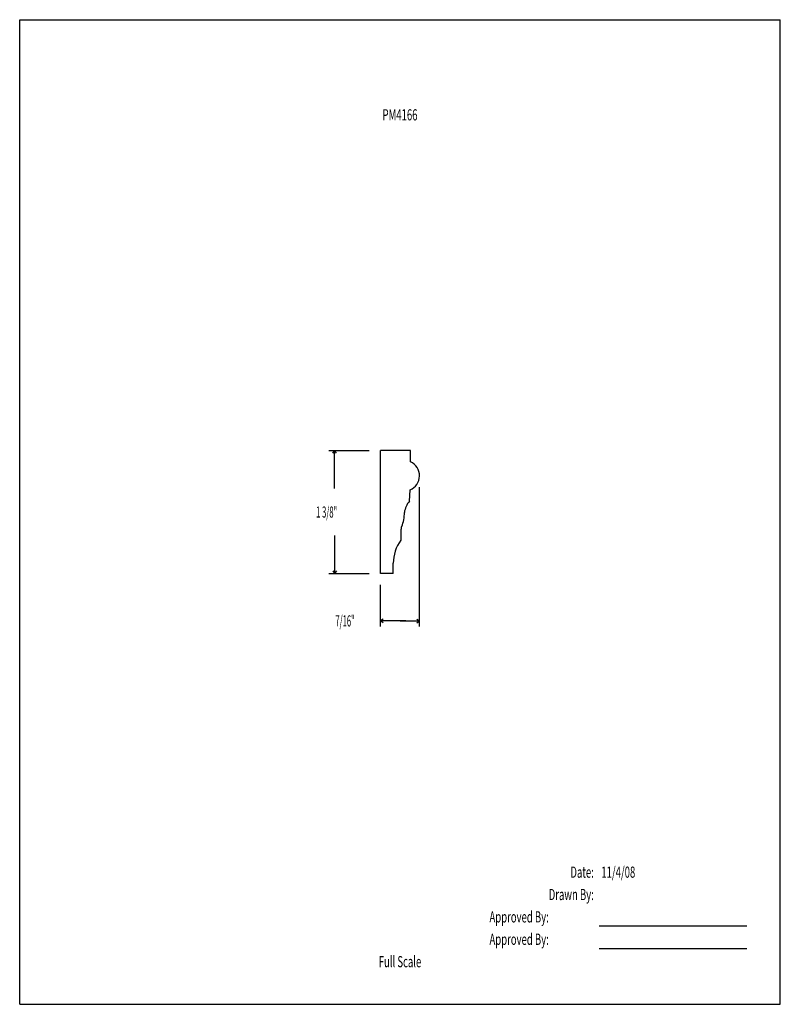
# Model space of a CAD drawing. Units: inches. Extents: x -4.3 to 4.2, y -5.5 to 5.5.
import ezdxf
from ezdxf.enums import TextEntityAlignment as Align

# ---------------------------------------------------------------- set-up
doc = ezdxf.new("R2010")
doc.units = ezdxf.units.IN
doc.header["$MEASUREMENT"] = 0
doc.linetypes.add('Continuous2', pattern=[0])
doc.layers.add('Profile', color=1, linetype='Continuous')
doc.styles.add('MCStick_A0.500000_S0.000000', font='Simplex', dxfattribs={"width": 0.5})
doc.styles.add('MCStick_A0.625000_S0.000000', font='Simplex', dxfattribs={"width": 0.625})

msp = doc.modelspace()

# ---------------------------------------------------------------- linework, layer by layer
at = {"layer": 'Profile', "color": 18, "linetype": 'Continuous2', "lineweight": -3, "true_color": 0x000000}
for p, q in [((-4.25, -5.5), (-4.25, 5.5)), ((-4.25, 5.5), (4.25, 5.5)), ((4.25, -5.5), (4.25, 5.5)), ((0.119, 0.687), (-0.219, 0.687)), ((-0.219, -0.688), (-0.219, 0.687)), ((0.119, 0.562), (0.119, 0.687)), ((0.107, 0.122), (0.113, 0.246)), ((0.009, -0.211), (0.009, -0.315)), ((-0.075, -0.688), (-0.075, -0.573)), ((-0.075, -0.688), (-0.219, -0.688)), ((-4.25, -5.5), (4.25, -5.5))]:
    msp.add_line(p, q, dxfattribs=at)
at = {"layer": 'Profile', "color": 176, "linetype": 'Continuous2', "lineweight": -3, "true_color": 0x000080}
for p, q in [((-0.794, 0.687), (-0.344, 0.687)), ((-0.752, 0.656), (-0.731, 0.687)), ((-0.752, 0.656), (-0.731, 0.687)), ((-0.752, 0.656), (-0.731, 0.687)), ((-0.752, 0.656), (-0.731, 0.687)), ((-0.71, 0.656), (-0.731, 0.687)), ((-0.71, 0.656), (-0.731, 0.687)), ((-0.731, 0.264), (-0.731, 0.687)), ((-0.71, 0.656), (-0.731, 0.687)), ((-0.71, 0.656), (-0.731, 0.687)), ((0.219, -1.279), (0.219, 0.277)), ((-0.731, -0.264), (-0.731, -0.688)), ((-0.752, -0.656), (-0.731, -0.688)), ((-0.752, -0.656), (-0.731, -0.688)), ((-0.752, -0.656), (-0.731, -0.688)), ((-0.752, -0.656), (-0.731, -0.688)), ((-0.71, -0.656), (-0.731, -0.688)), ((-0.71, -0.656), (-0.731, -0.688)), ((-0.71, -0.656), (-0.731, -0.688)), ((-0.71, -0.656), (-0.731, -0.688)), ((-0.794, -0.688), (-0.344, -0.688)), ((-0.219, -1.279), (-0.219, -0.813)), ((-0.188, -1.196), (-0.219, -1.216)), ((-0.188, -1.196), (-0.219, -1.216)), ((-0.188, -1.196), (-0.219, -1.216)), ((-0.188, -1.196), (-0.219, -1.216)), ((0.187, -1.196), (0.219, -1.216)), ((0.187, -1.196), (0.219, -1.216)), ((0.187, -1.196), (0.219, -1.216)), ((0.187, -1.196), (0.219, -1.216)), ((-0.188, -1.237), (-0.219, -1.216)), ((0, -1.216), (-0.219, -1.216)), ((-0.188, -1.237), (-0.219, -1.216)), ((-0.188, -1.237), (-0.219, -1.216)), ((-0.188, -1.237), (-0.219, -1.216)), ((0.066, -1.216), (-0.184, -1.216)), ((0, -1.216), (0.066, -1.216)), ((0, -1.216), (0.219, -1.216)), ((0.187, -1.237), (0.219, -1.216)), ((0.187, -1.237), (0.219, -1.216)), ((0.187, -1.237), (0.219, -1.216)), ((0.187, -1.237), (0.219, -1.216)), ((2.226, -4.625), (3.875, -4.625)), ((2.226, -4.875), (3.875, -4.875))]:
    msp.add_line(p, q, dxfattribs=at)
at = {"layer": 'Profile', "color": 18, "linetype": 'Continuous2', "lineweight": -3, "true_color": 0x000000}
for centre, radius, start, end in [((0.045, 0.405), 0.173, 293.0714, 64.9912), ((0.281, -0.035), 0.234, 138.0945, 172.6783), ((-0.351, -0.011), 0.4, 337.627, 0.8215), ((0.134, -0.211), 0.125, 157.627, 180), ((0.363, -0.573), 0.438, 143.8241, 180)]:
    msp.add_arc(centre, radius, start, end, dxfattribs=at)

# ---------------------------------------------------------------- texts
at = {"layer": 'Profile', "color": 176, "linetype": 'Continuous2', "lineweight": -3, "true_color": 0x000080, "style": 'MCStick_A0.625000_S0.000000', "width": 0.625}
msp.add_text('PM4166', height=0.125, dxfattribs=at).set_placement((0, 4.5), align=Align.TOP_CENTER)
at = {"layer": 'Profile', "color": 176, "linetype": 'Continuous2', "lineweight": -3, "true_color": 0x000080, "style": 'MCStick_A0.500000_S0.000000', "width": 0.5}
for s, p in [('1 3/8"', (-0.937, -0.063)), ('7/16"', (-0.722, -1.279))]:
    msp.add_text(s, height=0.125, dxfattribs=at).set_placement(p)
at = {"layer": 'Profile', "color": 176, "linetype": 'Continuous2', "lineweight": -3, "true_color": 0x000080, "style": 'MCStick_A0.625000_S0.000000', "width": 0.625}
for s, p in [(' 11/4/08', (2.226, -4.125)), ('Approved By:', (1, -4.625)), ('Approved By:', (1, -4.875))]:
    msp.add_text(s, height=0.125, dxfattribs=at).set_placement(p, align=Align.BOTTOM_LEFT)
for s, p in [('Date:', (2.166, -4.125)), ('Drawn By:', (2.166, -4.375))]:
    msp.add_text(s, height=0.125, dxfattribs=at).set_placement(p, align=Align.BOTTOM_RIGHT)
msp.add_text('Full Scale', height=0.125, dxfattribs=at).set_placement((0, -5.125), align=Align.BOTTOM_CENTER)

doc.saveas('drawing.dxf')
